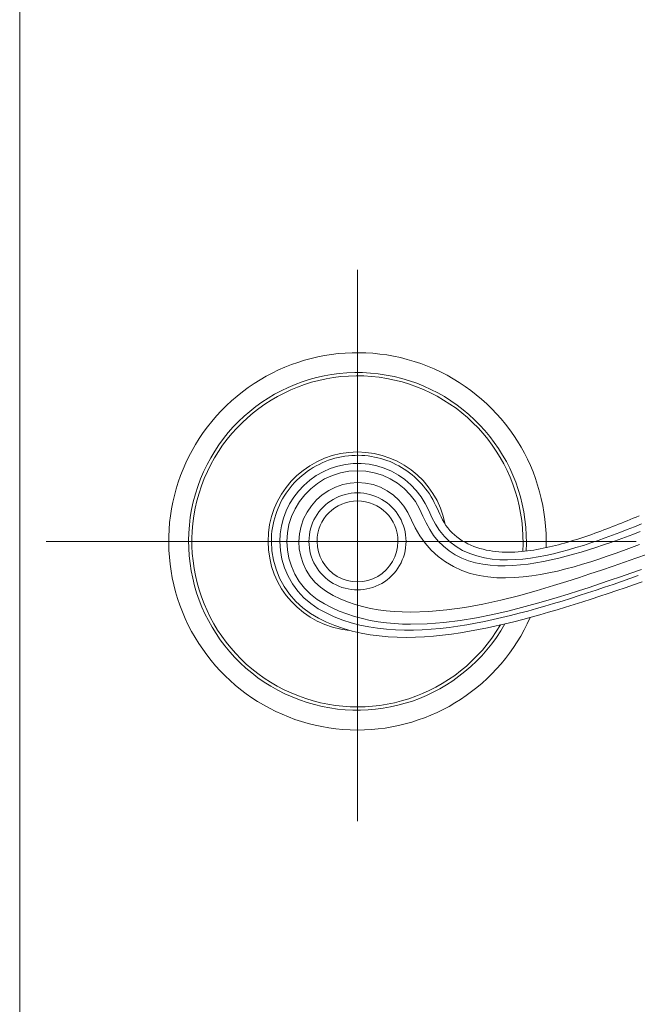
# Model space of a CAD drawing. Units: millimetres. Extents: x -6300 to 6000, y -4455 to 4425.
# Drawn here: x 4258 to 4351, y -1789 to -1640 of the extents above; entities that cross this region are included whole.
import ezdxf

# ---------------------------------------------------------------- set-up
doc = ezdxf.new("R2010")
doc.units = ezdxf.units.MM
doc.header["$LTSCALE"] = 30
doc.linetypes.add('JWW_CENTER2', pattern=[13.546667, 11.006667, -0.846667, 0.846667, -0.846667])
doc.layers.add('0-2_扉', color=7, linetype='Continuous')
doc.layers.add('レバー', color=7, linetype='Continuous')

msp = doc.modelspace()

# ---------------------------------------------------------------- linework, layer by layer
at = {"layer": '0-2_扉', "color": 7, "linetype": 'Continuous', "lineweight": 9}
msp.add_line((4258, -2676.25), (4258, -481.25), dxfattribs=at)
at = {"layer": 'レバー', "color": 7, "linetype": 'JWW_CENTER2', "lineweight": 9}
for p, q in [((4309, -1677.72), (4309, -1761.04)), ((4351.09, -1718.75), (4262, -1718.75))]:
    msp.add_line(p, q, dxfattribs=at)
at = {"layer": 'レバー', "color": 7, "linetype": 'Continuous', "lineweight": 9}
for p, q in [((4307.11, -1705.89), (4306.6, -1705.97)), ((4307.62, -1705.82), (4307.11, -1705.89)), ((4308.13, -1705.78), (4307.62, -1705.82)), ((4310.61, -1705.85), (4310.13, -1705.8)), ((4311.1, -1705.92), (4310.61, -1705.85)), ((4311.57, -1706.01), (4311.1, -1705.92)), ((4302.74, -1707.35), (4302.3, -1707.61)), ((4303.2, -1707.12), (4302.74, -1707.35)), ((4303.66, -1706.89), (4303.2, -1707.12)), ((4304.14, -1706.69), (4303.66, -1706.89)), ((4304.62, -1706.51), (4304.14, -1706.69)), ((4305.11, -1706.35), (4304.62, -1706.51)), ((4306.02, -1707.39), (4304.89, -1707.76)), ((4305.6, -1706.2), (4305.11, -1706.35)), ((4306.1, -1706.08), (4305.6, -1706.2)), ((4307.18, -1707.14), (4306.02, -1707.39)), ((4306.6, -1705.97), (4306.1, -1706.08)), ((4308.37, -1707.01), (4307.18, -1707.14)), ((4310.74, -1707.11), (4309.55, -1707)), ((4311.91, -1707.35), (4310.74, -1707.11)), ((4312.05, -1706.12), (4311.57, -1706.01)), ((4313.04, -1707.7), (4311.91, -1707.35)), ((4312.52, -1706.24), (4312.05, -1706.12)), ((4312.99, -1706.38), (4312.52, -1706.24)), ((4313.45, -1706.54), (4312.99, -1706.38)), ((4313.91, -1706.71), (4313.45, -1706.54)), ((4314.35, -1706.91), (4313.91, -1706.71)), ((4314.79, -1707.12), (4314.35, -1706.91)), ((4315.23, -1707.34), (4314.79, -1707.12)), ((4315.65, -1707.58), (4315.23, -1707.34)), ((4300.63, -1708.81), (4300.24, -1709.15)), ((4301.03, -1708.48), (4300.63, -1708.81)), ((4301.44, -1708.17), (4301.03, -1708.48)), ((4301.86, -1707.88), (4301.44, -1708.17)), ((4302.77, -1708.82), (4301.81, -1709.51)), ((4302.3, -1707.61), (4301.86, -1707.88)), ((4303.81, -1708.24), (4302.77, -1708.82)), ((4304.89, -1707.76), (4303.81, -1708.24)), ((4304.04, -1709.33), (4305.21, -1708.79)), ((4305.21, -1708.79), (4306.44, -1708.4)), ((4306.44, -1708.4), (4307.71, -1708.16)), ((4307.71, -1708.16), (4308.99, -1708.08)), ((4308.99, -1708.08), (4310.28, -1708.16)), ((4310.28, -1708.16), (4311.54, -1708.39)), ((4311.54, -1708.39), (4312.77, -1708.77)), ((4312.77, -1708.77), (4313.94, -1709.3)), ((4314.14, -1708.17), (4313.04, -1707.7)), ((4315.18, -1708.75), (4314.14, -1708.17)), ((4316.16, -1709.43), (4315.18, -1708.75)), ((4316.07, -1707.84), (4315.65, -1707.58)), ((4316.47, -1708.11), (4316.07, -1707.84)), ((4316.86, -1708.4), (4316.47, -1708.11)), ((4317.25, -1708.71), (4316.86, -1708.4)), ((4317.62, -1709.02), (4317.25, -1708.71)), ((4299.16, -1710.25), (4298.83, -1710.65)), ((4299.51, -1709.87), (4299.16, -1710.25)), ((4299.86, -1709.5), (4299.51, -1709.87)), ((4300.24, -1709.15), (4299.86, -1709.5)), ((4300.91, -1710.29), (4300.1, -1711.15)), ((4301.81, -1709.51), (4300.91, -1710.29)), ((4301.94, -1710.8), (4302.95, -1710)), ((4302.95, -1710), (4304.04, -1709.33)), ((4306.78, -1710.17), (4305.69, -1710.55)), ((4307.92, -1709.94), (4306.78, -1710.17)), ((4310.23, -1709.95), (4309.07, -1709.87)), ((4311.36, -1710.18), (4310.23, -1709.95)), ((4312.45, -1710.57), (4311.36, -1710.18)), ((4313.94, -1709.3), (4315.04, -1709.97)), ((4315.04, -1709.97), (4316.05, -1710.78)), ((4317.06, -1710.21), (4316.16, -1709.43)), ((4317.87, -1711.08), (4317.06, -1710.21)), ((4317.98, -1709.35), (4317.62, -1709.02)), ((4318.32, -1709.69), (4317.98, -1709.35)), ((4318.66, -1710.05), (4318.32, -1709.69)), ((4318.98, -1710.42), (4318.66, -1710.05)), ((4298.23, -1711.48), (4297.95, -1711.91)), ((4298.52, -1711.05), (4298.23, -1711.48)), ((4298.83, -1710.65), (4298.52, -1711.05)), ((4300.1, -1711.15), (4299.38, -1712.09)), ((4300.24, -1712.72), (4301.03, -1711.71)), ((4301.03, -1711.71), (4301.94, -1710.8)), ((4303.68, -1711.72), (4302.81, -1712.49)), ((4304.65, -1711.07), (4303.68, -1711.72)), ((4305.69, -1710.55), (4304.65, -1711.07)), ((4313.48, -1711.1), (4312.45, -1710.57)), ((4314.42, -1711.76), (4313.48, -1711.1)), ((4315.26, -1712.55), (4314.42, -1711.76)), ((4316.05, -1710.78), (4316.96, -1711.7)), ((4316.96, -1711.7), (4317.74, -1712.73)), ((4318.59, -1712.02), (4317.87, -1711.08)), ((4319.28, -1710.8), (4318.98, -1710.42)), ((4319.57, -1711.19), (4319.28, -1710.8)), ((4319.85, -1711.59), (4319.57, -1711.19)), ((4320.11, -1712.01), (4319.85, -1711.59)), ((4297.21, -1713.27), (4297.01, -1713.74)), ((4297.44, -1712.8), (4297.21, -1713.27)), ((4297.68, -1712.35), (4297.44, -1712.8)), ((4297.95, -1711.91), (4297.68, -1712.35)), ((4298.76, -1713.1), (4298.24, -1714.16)), ((4299.38, -1712.09), (4298.76, -1713.1)), ((4299.58, -1713.82), (4300.24, -1712.72)), ((4302.05, -1713.36), (4301.39, -1714.32)), ((4302.81, -1712.49), (4302.05, -1713.36)), ((4315.99, -1713.44), (4315.26, -1712.55)), ((4317.74, -1712.73), (4318.37, -1713.83)), ((4319.21, -1713.03), (4318.59, -1712.02)), ((4319.75, -1714.1), (4319.21, -1713.03)), ((4320.36, -1712.43), (4320.11, -1712.01)), ((4320.59, -1712.86), (4320.36, -1712.43)), ((4320.8, -1713.29), (4320.59, -1712.86)), ((4321.01, -1713.74), (4320.8, -1713.29)), ((4296.65, -1714.7), (4296.5, -1715.2)), ((4296.82, -1714.22), (4296.65, -1714.7)), ((4297.01, -1713.74), (4296.82, -1714.22)), ((4298.24, -1714.16), (4297.83, -1715.27)), ((4299.05, -1714.99), (4299.58, -1713.82)), ((4301.39, -1714.32), (4300.87, -1715.36)), ((4316.59, -1714.41), (4315.99, -1713.44)), ((4317.14, -1715.53), (4316.59, -1714.41)), ((4318.37, -1713.83), (4318.89, -1714.92)), ((4320.24, -1715.13), (4319.75, -1714.1)), ((4321.21, -1714.18), (4321.01, -1713.74)), ((4321.42, -1714.62), (4321.21, -1714.18)), ((4321.62, -1715.06), (4321.42, -1714.62)), ((4296.25, -1716.19), (4296.16, -1716.7)), ((4296.37, -1715.69), (4296.25, -1716.19)), ((4296.5, -1715.2), (4296.37, -1715.69)), ((4297.83, -1715.27), (4297.53, -1716.42)), ((4298.42, -1717.47), (4298.66, -1716.21)), ((4298.66, -1716.21), (4299.05, -1714.99)), ((4300.87, -1715.36), (4300.48, -1716.45)), ((4317.72, -1716.71), (4317.14, -1715.53)), ((4318.89, -1714.92), (4319.37, -1715.97)), ((4319.37, -1715.97), (4319.9, -1716.96)), ((4320.78, -1716.17), (4320.24, -1715.13)), ((4321.39, -1717.12), (4320.78, -1716.17)), ((4321.84, -1715.5), (4321.62, -1715.06)), ((4322.08, -1715.92), (4321.84, -1715.5)), ((4322.35, -1716.33), (4322.08, -1715.92)), ((4322.64, -1716.72), (4322.35, -1716.33)), ((4347.96, -1716.35), (4347.52, -1716.52)), ((4348.41, -1716.17), (4347.96, -1716.35)), ((4348.85, -1715.99), (4348.41, -1716.17)), ((4349.29, -1715.81), (4348.85, -1715.99)), ((4349.74, -1715.63), (4349.29, -1715.81)), ((4350.18, -1715.45), (4349.74, -1715.63)), ((4350.62, -1715.27), (4350.18, -1715.45)), ((4351.07, -1715.09), (4350.62, -1715.27)), ((4351.89, -1716.11), (4350.8, -1716.55)), ((4351.51, -1714.9), (4351.07, -1715.09)), ((4296.04, -1717.72), (4296.01, -1718.23)), ((4296.09, -1717.21), (4296.04, -1717.72)), ((4296.16, -1716.7), (4296.09, -1717.21)), ((4297.34, -1717.59), (4297.27, -1718.75)), ((4297.53, -1716.42), (4297.34, -1717.59)), ((4298.33, -1718.75), (4298.42, -1717.47)), ((4300.23, -1717.59), (4300.12, -1718.76)), ((4300.48, -1716.45), (4300.23, -1717.59)), ((4318.4, -1717.9), (4317.72, -1716.71)), ((4319.9, -1716.96), (4320.5, -1717.88)), ((4322.12, -1718.02), (4321.39, -1717.12)), ((4322.96, -1717.09), (4322.64, -1716.72)), ((4323.29, -1717.45), (4322.96, -1717.09)), ((4323.65, -1717.78), (4323.29, -1717.45)), ((4324.02, -1718.09), (4323.65, -1717.78)), ((4343.93, -1717.85), (4343.48, -1718)), ((4344.38, -1717.69), (4343.93, -1717.85)), ((4344.83, -1717.53), (4344.38, -1717.69)), ((4345.28, -1717.36), (4344.83, -1717.53)), ((4345.73, -1717.2), (4345.28, -1717.36)), ((4346.18, -1717.03), (4345.73, -1717.2)), ((4346.63, -1716.86), (4346.18, -1717.03)), ((4347.52, -1717.81), (4346.42, -1718.22)), ((4347.07, -1716.69), (4346.63, -1716.86)), ((4347.52, -1716.52), (4347.07, -1716.69)), ((4348.62, -1717.4), (4347.52, -1717.81)), ((4349.71, -1716.98), (4348.62, -1717.4)), ((4349.46, -1718.1), (4350.57, -1717.69)), ((4350.8, -1716.55), (4349.71, -1716.98)), ((4350.57, -1717.69), (4351.67, -1717.28)), ((4279, -1718.75), (4339, -1718.75)), ((4279, -1718.75), (4339, -1718.75)), ((4296.01, -1718.23), (4296, -1718.75)), ((4296, -1718.75), (4296.08, -1720.18)), ((4297.27, -1718.75), (4297.36, -1720.11)), ((4298.41, -1720.03), (4298.33, -1718.75)), ((4300.12, -1718.76), (4300.21, -1719.89)), ((4319.2, -1719.04), (4318.4, -1717.9)), ((4320.13, -1720.09), (4319.2, -1719.04)), ((4320.5, -1717.88), (4321.2, -1718.73)), ((4321.2, -1718.73), (4321.97, -1719.5)), ((4322.95, -1718.83), (4322.12, -1718.02)), ((4323.88, -1719.53), (4322.95, -1718.83)), ((4324.41, -1718.38), (4324.02, -1718.09)), ((4324.82, -1718.65), (4324.41, -1718.38)), ((4325.24, -1718.89), (4324.82, -1718.65)), ((4325.67, -1719.12), (4325.24, -1718.89)), ((4326.11, -1719.32), (4325.67, -1719.12)), ((4326.57, -1719.51), (4326.11, -1719.32)), ((4339.36, -1719.26), (4338.9, -1719.38)), ((4339.82, -1719.13), (4339.36, -1719.26)), ((4340.28, -1719), (4339.82, -1719.13)), ((4340.74, -1718.87), (4340.28, -1719)), ((4341.2, -1718.73), (4340.74, -1718.87)), ((4341.66, -1718.59), (4341.2, -1718.73)), ((4342.12, -1718.45), (4341.66, -1718.59)), ((4342.57, -1718.3), (4342.12, -1718.45)), ((4343.03, -1718.15), (4342.57, -1718.3)), ((4343.48, -1718), (4343.03, -1718.15)), ((4344.21, -1718.99), (4343.1, -1719.36)), ((4345.32, -1718.61), (4344.21, -1718.99)), ((4345.01, -1719.66), (4346.13, -1719.29)), ((4346.42, -1718.22), (4345.32, -1718.61)), ((4346.13, -1719.29), (4347.24, -1718.9)), ((4347.24, -1718.9), (4348.35, -1718.51)), ((4348.35, -1718.51), (4349.46, -1718.1)), ((4351.56, -1719.23), (4350.35, -1719.69)), ((4296.08, -1720.18), (4296.31, -1721.59)), ((4297.36, -1720.11), (4297.59, -1721.44)), ((4298.65, -1721.3), (4298.41, -1720.03)), ((4300.21, -1719.89), (4300.43, -1721)), ((4321.16, -1721.04), (4320.13, -1720.09)), ((4321.97, -1719.5), (4322.83, -1720.19)), ((4322.83, -1720.19), (4323.75, -1720.78)), ((4323.75, -1720.78), (4324.73, -1721.28)), ((4324.88, -1720.11), (4323.88, -1719.53)), ((4325.94, -1720.59), (4324.88, -1720.11)), ((4327.04, -1720.96), (4325.94, -1720.59)), ((4327.02, -1719.67), (4326.57, -1719.51)), ((4327.49, -1719.82), (4327.02, -1719.67)), ((4327.96, -1719.95), (4327.49, -1719.82)), ((4328.43, -1720.06), (4327.96, -1719.95)), ((4328.91, -1720.15), (4328.43, -1720.06)), ((4329.39, -1720.23), (4328.91, -1720.15)), ((4329.87, -1720.29), (4329.39, -1720.23)), ((4330.36, -1720.34), (4329.87, -1720.29)), ((4330.84, -1720.37), (4330.36, -1720.34)), ((4331.33, -1720.39), (4330.84, -1720.37)), ((4331.82, -1720.39), (4331.33, -1720.39)), ((4332.3, -1720.38), (4331.82, -1720.39)), ((4332.78, -1720.37), (4332.3, -1720.38)), ((4333.25, -1720.34), (4332.78, -1720.37)), ((4333.73, -1720.3), (4333.25, -1720.34)), ((4334.2, -1720.25), (4333.73, -1720.3)), ((4334.68, -1720.2), (4334.2, -1720.25)), ((4335.15, -1720.13), (4334.68, -1720.2)), ((4335.62, -1720.06), (4335.15, -1720.13)), ((4336.1, -1719.98), (4335.62, -1720.06)), ((4336.57, -1719.89), (4336.1, -1719.98)), ((4337.04, -1719.8), (4336.57, -1719.89)), ((4337.5, -1719.7), (4337.04, -1719.8)), ((4338.59, -1720.62), (4337.44, -1720.88)), ((4337.97, -1719.6), (4337.5, -1719.7)), ((4338.44, -1719.49), (4337.97, -1719.6)), ((4338.9, -1719.38), (4338.44, -1719.49)), ((4339.72, -1720.34), (4338.59, -1720.62)), ((4340.85, -1720.03), (4339.72, -1720.34)), ((4340.51, -1721), (4341.64, -1720.69)), ((4341.98, -1719.7), (4340.85, -1720.03)), ((4341.64, -1720.69), (4342.77, -1720.36)), ((4343.1, -1719.36), (4341.98, -1719.7)), ((4342.77, -1720.36), (4343.89, -1720.02)), ((4343.89, -1720.02), (4345.01, -1719.66)), ((4347.92, -1720.59), (4346.69, -1721.01)), ((4349.14, -1720.14), (4347.92, -1720.59)), ((4350.35, -1719.69), (4349.14, -1720.14)), ((4351.05, -1721.28), (4352.78, -1720.66)), ((4296.31, -1721.59), (4296.7, -1722.97)), ((4297.59, -1721.44), (4297.98, -1722.74)), ((4299.03, -1722.52), (4298.65, -1721.3)), ((4300.43, -1721), (4300.78, -1722.07)), ((4300.78, -1722.07), (4301.26, -1723.09)), ((4322.28, -1721.86), (4321.16, -1721.04)), ((4323.48, -1722.57), (4322.28, -1721.86)), ((4324.73, -1721.28), (4325.76, -1721.68)), ((4325.76, -1721.68), (4326.82, -1721.99)), ((4326.82, -1721.99), (4327.92, -1722.22)), ((4328.16, -1721.24), (4327.04, -1720.96)), ((4327.92, -1722.22), (4329.04, -1722.36)), ((4329.32, -1721.42), (4328.16, -1721.24)), ((4330.48, -1721.52), (4329.32, -1721.42)), ((4331.65, -1721.55), (4330.48, -1721.52)), ((4332.81, -1721.51), (4331.65, -1721.55)), ((4332.47, -1722.41), (4333.62, -1722.31)), ((4333.98, -1721.42), (4332.81, -1721.51)), ((4333.62, -1722.31), (4334.78, -1722.18)), ((4335.14, -1721.28), (4333.98, -1721.42)), ((4334.78, -1722.18), (4335.93, -1722)), ((4336.3, -1721.1), (4335.14, -1721.28)), ((4335.93, -1722), (4337.09, -1721.79)), ((4337.44, -1720.88), (4336.3, -1721.1)), ((4337.09, -1721.79), (4338.24, -1721.55)), ((4338.24, -1721.55), (4339.38, -1721.29)), ((4339.38, -1721.29), (4340.51, -1721)), ((4342.98, -1722.21), (4341.72, -1722.58)), ((4344.22, -1721.83), (4342.98, -1722.21)), ((4345.46, -1721.43), (4344.22, -1721.83)), ((4346.69, -1721.01), (4345.46, -1721.43)), ((4347.58, -1722.49), (4349.31, -1721.89)), ((4349.31, -1721.89), (4351.05, -1721.28)), ((4296.7, -1722.97), (4297.24, -1724.3)), ((4297.98, -1722.74), (4298.51, -1723.99)), ((4299.55, -1723.7), (4299.03, -1722.52)), ((4300.21, -1724.8), (4299.55, -1723.7)), ((4301.26, -1723.09), (4301.86, -1724.04)), ((4324.74, -1723.14), (4323.48, -1722.57)), ((4326.03, -1723.58), (4324.74, -1723.14)), ((4327.35, -1723.91), (4326.03, -1723.58)), ((4329.04, -1722.36), (4330.17, -1722.44)), ((4330.17, -1722.44), (4331.32, -1722.45)), ((4331.32, -1722.45), (4332.47, -1722.41)), ((4336.62, -1723.76), (4335.32, -1723.96)), ((4337.91, -1723.51), (4336.62, -1723.76)), ((4339.19, -1723.23), (4337.91, -1723.51)), ((4340.46, -1722.91), (4339.19, -1723.23)), ((4341.72, -1722.58), (4340.46, -1722.91)), ((4342.35, -1724.25), (4344.1, -1723.67)), ((4344.1, -1723.67), (4345.84, -1723.09)), ((4345.84, -1723.09), (4347.58, -1722.49)), ((4350.29, -1723.54), (4348.71, -1724.09)), ((4351.86, -1722.98), (4350.29, -1723.54)), ((4297.24, -1724.3), (4297.92, -1725.56)), ((4298.51, -1723.99), (4299.18, -1725.18)), ((4299.18, -1725.18), (4299.99, -1726.27)), ((4301, -1725.82), (4300.21, -1724.8)), ((4301.86, -1724.04), (4302.58, -1724.91)), ((4302.58, -1724.91), (4303.4, -1725.68)), ((4328.69, -1724.12), (4327.35, -1723.91)), ((4330.03, -1724.24), (4328.69, -1724.12)), ((4331.36, -1724.27), (4330.03, -1724.24)), ((4332.69, -1724.23), (4331.36, -1724.27)), ((4334.01, -1724.12), (4332.69, -1724.23)), ((4335.32, -1723.96), (4334.01, -1724.12)), ((4338.62, -1725.43), (4340.6, -1724.81)), ((4340.6, -1724.81), (4342.35, -1724.25)), ((4345.56, -1725.17), (4343.97, -1725.7)), ((4347.14, -1724.63), (4345.56, -1725.17)), ((4346.3, -1725.69), (4347.58, -1725.25)), ((4348.71, -1724.09), (4347.14, -1724.63)), ((4347.58, -1725.25), (4348.85, -1724.82)), ((4348.85, -1724.82), (4350.13, -1724.38)), ((4350.13, -1724.38), (4351.4, -1723.93)), ((4350.69, -1725.31), (4351.97, -1724.87)), ((4297.92, -1725.56), (4298.74, -1726.73)), ((4298.74, -1726.73), (4299.68, -1727.81)), ((4299.99, -1726.27), (4300.91, -1727.27)), ((4301.91, -1726.73), (4301, -1725.82)), ((4302.92, -1727.53), (4301.91, -1726.73)), ((4303.4, -1725.68), (4304.31, -1726.33)), ((4304.31, -1726.33), (4305.33, -1726.91)), ((4333.3, -1726.97), (4335.97, -1726.23)), ((4335.97, -1726.23), (4338.62, -1725.43)), ((4340.79, -1726.73), (4339.17, -1727.23)), ((4342.38, -1726.22), (4340.79, -1726.73)), ((4343.97, -1725.7), (4342.38, -1726.22)), ((4342.46, -1726.95), (4343.74, -1726.54)), ((4343.74, -1726.54), (4345.02, -1726.11)), ((4345.02, -1726.11), (4346.3, -1725.69)), ((4345.57, -1727.05), (4346.86, -1726.62)), ((4346.86, -1726.62), (4348.14, -1726.19)), ((4348.14, -1726.19), (4349.42, -1725.75)), ((4349.42, -1725.75), (4350.69, -1725.31)), ((4299.68, -1727.81), (4300.73, -1728.78)), ((4300.91, -1727.27), (4301.95, -1728.16)), ((4301.95, -1728.16), (4303.08, -1728.92)), ((4304, -1728.2), (4302.92, -1727.53)), ((4305.1, -1728.76), (4304, -1728.2)), ((4305.33, -1726.91), (4306.4, -1727.43)), ((4306.4, -1727.43), (4307.5, -1727.89)), ((4307.5, -1727.89), (4308.63, -1728.28)), ((4325.23, -1728.72), (4327.94, -1728.23)), ((4327.94, -1728.23), (4330.63, -1727.64)), ((4330.63, -1727.64), (4333.3, -1726.97)), ((4336.75, -1727.94), (4334.32, -1728.61)), ((4339.17, -1727.23), (4336.75, -1727.94)), ((4337.31, -1728.53), (4338.6, -1728.15)), ((4338.6, -1728.15), (4339.89, -1727.76)), ((4339.89, -1727.76), (4341.18, -1727.36)), ((4341.18, -1727.36), (4342.46, -1726.95)), ((4341.72, -1728.29), (4343, -1727.88)), ((4343, -1727.88), (4344.29, -1727.47)), ((4344.29, -1727.47), (4345.57, -1727.05)), ((4300.73, -1728.78), (4301.89, -1729.63)), ((4301.89, -1729.63), (4303.1, -1730.34)), ((4303.08, -1728.92), (4304.27, -1729.56)), ((4304.27, -1729.56), (4305.5, -1730.14)), ((4306.23, -1729.27), (4305.1, -1728.76)), ((4307.38, -1729.72), (4306.23, -1729.27)), ((4308.55, -1730.1), (4307.38, -1729.72)), ((4309.78, -1728.61), (4310.95, -1728.88)), ((4310.95, -1728.88), (4312.13, -1729.09)), ((4312.13, -1729.09), (4313.33, -1729.25)), ((4313.33, -1729.25), (4314.53, -1729.36)), ((4314.53, -1729.36), (4315.74, -1729.42)), ((4315.74, -1729.42), (4316.99, -1729.43)), ((4316.99, -1729.43), (4319.76, -1729.34)), ((4319.76, -1729.34), (4322.5, -1729.1)), ((4322.5, -1729.1), (4325.23, -1728.72)), ((4331.88, -1729.23), (4329.43, -1729.79)), ((4334.32, -1728.61), (4331.88, -1729.23)), ((4332.1, -1729.95), (4333.41, -1729.61)), ((4333.41, -1729.61), (4334.71, -1729.27)), ((4334.71, -1729.27), (4336.01, -1728.91)), ((4336.01, -1728.91), (4337.31, -1728.53)), ((4336.54, -1729.84), (4337.84, -1729.47)), ((4337.84, -1729.47), (4339.13, -1729.09)), ((4339.13, -1729.09), (4340.42, -1728.69)), ((4340.42, -1728.69), (4341.72, -1728.29)), ((4303.1, -1730.34), (4304.33, -1730.95)), ((4304.33, -1730.95), (4305.59, -1731.48)), ((4305.5, -1730.14), (4306.77, -1730.63)), ((4306.77, -1730.63), (4308.06, -1731.05)), ((4310.94, -1730.69), (4309.74, -1730.42)), ((4312.14, -1730.9), (4310.94, -1730.69)), ((4313.36, -1731.06), (4312.14, -1730.9)), ((4314.57, -1731.17), (4313.36, -1731.06)), ((4315.79, -1731.24), (4314.57, -1731.17)), ((4317, -1731.26), (4315.79, -1731.24)), ((4319.53, -1731.19), (4317, -1731.26)), ((4322.02, -1731), (4319.53, -1731.19)), ((4324.49, -1730.69), (4322.02, -1731)), ((4326.96, -1730.28), (4324.49, -1730.69)), ((4325.5, -1731.35), (4326.83, -1731.11)), ((4326.83, -1731.11), (4328.16, -1730.85)), ((4329.43, -1729.79), (4326.96, -1730.28)), ((4328.16, -1730.85), (4329.48, -1730.57)), ((4329.48, -1730.57), (4330.79, -1730.27)), ((4329.95, -1731.52), (4331.29, -1731.21)), ((4330.79, -1730.27), (4332.1, -1729.95)), ((4331.29, -1731.21), (4332.62, -1730.89)), ((4332.62, -1730.89), (4333.94, -1730.55)), ((4333.94, -1730.55), (4335.24, -1730.2)), ((4335.24, -1730.2), (4336.54, -1729.84)), ((4305.59, -1731.48), (4306.89, -1731.93)), ((4306.89, -1731.93), (4308.21, -1732.31)), ((4309.37, -1731.39), (4310.7, -1731.67)), ((4309.54, -1732.62), (4310.89, -1732.86)), ((4310.7, -1731.67), (4312.04, -1731.88)), ((4312.04, -1731.88), (4313.38, -1732.03)), ((4313.38, -1732.03), (4314.73, -1732.12)), ((4314.73, -1732.12), (4316.09, -1732.17)), ((4316.09, -1732.17), (4317.44, -1732.16)), ((4317.44, -1732.16), (4318.79, -1732.11)), ((4318.79, -1732.11), (4320.14, -1732.03)), ((4320.14, -1732.03), (4321.49, -1731.9)), ((4321.49, -1731.9), (4322.83, -1731.75)), ((4322.83, -1731.75), (4324.17, -1731.56)), ((4323.2, -1732.75), (4324.56, -1732.55)), ((4324.17, -1731.56), (4325.5, -1731.35)), ((4324.56, -1732.55), (4325.91, -1732.33)), ((4325.91, -1732.33), (4327.27, -1732.08)), ((4327.27, -1732.08), (4328.61, -1731.81)), ((4328.61, -1731.81), (4329.95, -1731.52)), ((4310.89, -1732.86), (4312.25, -1733.04)), ((4312.25, -1733.04), (4313.62, -1733.16)), ((4313.62, -1733.16), (4314.99, -1733.23)), ((4314.99, -1733.23), (4316.37, -1733.25)), ((4316.37, -1733.25), (4317.74, -1733.23)), ((4317.74, -1733.23), (4319.11, -1733.16)), ((4319.11, -1733.16), (4320.48, -1733.06)), ((4320.48, -1733.06), (4321.84, -1732.92)), ((4321.84, -1732.92), (4323.2, -1732.75))]:
    msp.add_line(p, q, dxfattribs=at)
at = {"layer": 'レバー', "color": 120, "linetype": 'Continuous', "lineweight": 5}
for p, q in [((4308.65, -1705.76), (4308.13, -1705.78)), ((4309.16, -1705.75), (4308.65, -1705.76)), ((4309.64, -1705.77), (4309.16, -1705.75)), ((4310.13, -1705.8), (4309.64, -1705.77)), ((4309.55, -1707), (4308.37, -1707.01)), ((4309.07, -1709.87), (4307.92, -1709.94)), ((4308.63, -1728.28), (4309.78, -1728.61)), ((4308.06, -1731.05), (4309.37, -1731.39)), ((4309.74, -1730.42), (4308.55, -1730.1)), ((4308.21, -1732.31), (4309.54, -1732.62))]:
    msp.add_line(p, q, dxfattribs=at)
at = {"layer": 'レバー', "color": 7, "linetype": 'Continuous', "lineweight": 9}
for radius, start, end in [(28.5, 358.0747, 269.9405), (25.5, 356.691, 330.7202), (25, 356.4989, 329.6696), (13.5, 10.9802, 179.9984), (7.33, 359.9998, 179.9999), (6.11, 0.0001, 179.9999), (13.5, 180.0056, 264.7338), (7.33, 179.9998, 359.9999), (6.11, 179.9998, 0.0002), (28.5, 270, 336.2175)]:
    msp.add_arc((4309, -1718.75), radius, start, end, dxfattribs=at)

doc.saveas('drawing.dxf')
